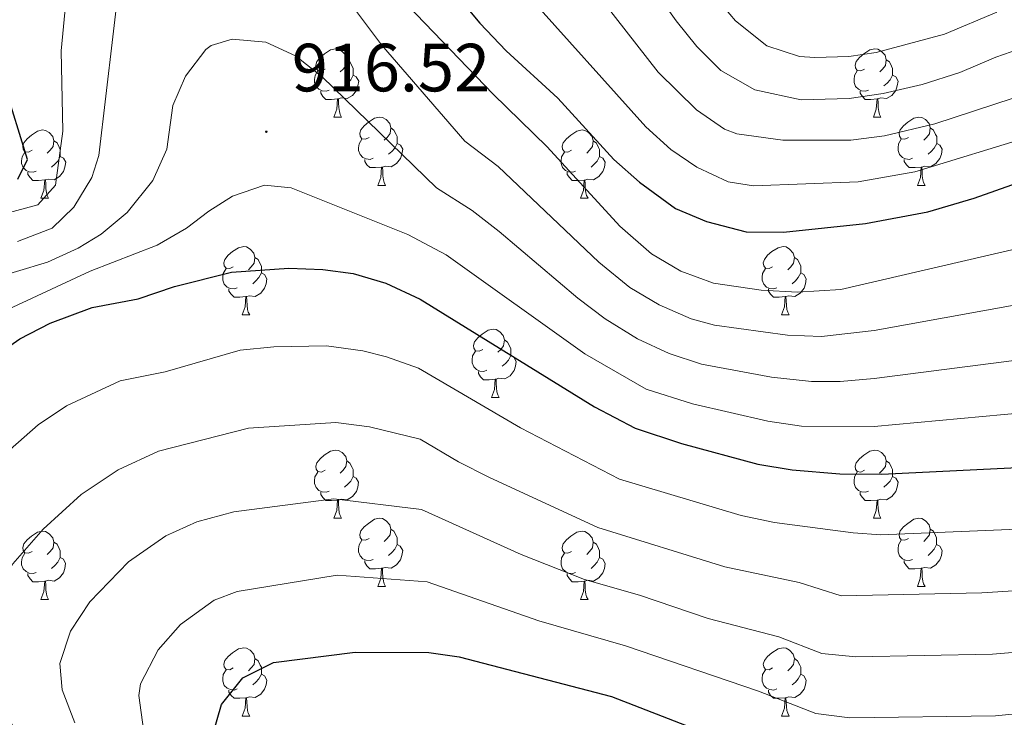
# Model space of a CAD drawing. Units: metres. Extents: x 650601 to 655121, y 4743566 to 4746635.
# Drawn here: x 653137 to 653281, y 4744599 to 4744702 of the extents above; entities that cross this region are included whole.
import ezdxf
from ezdxf.enums import TextEntityAlignment as Align

# ---------------------------------------------------------------- set-up
doc = ezdxf.new("R2010")
doc.units = ezdxf.units.M
doc.header["$MEASUREMENT"] = 0
for name, color, linetype, lineweight in [('Carátula', 7, 'Continuous', 5), ('Level 36', 19, 'Continuous', 40), ('Level 4', 36, 'Continuous', 30), ('Level 41', 39, 'Continuous', 0), ('Level 5', 36, 'Continuous', 0), ('Level 7', 1, 'Continuous', 0)]:
    doc.layers.add(name, color=color, linetype=linetype, lineweight=lineweight)
doc.styles.add('Arial', font='ARIAL.TTF', dxfattribs={"height": 0.2})

# ---------------------------------------------------------------- blocks, each defined once
blk = doc.blocks.new('5PATER')
at = {"layer": 'Carátula', "linetype": 'Continuous', "lineweight": 5}
h = blk.add_hatch(color=250, dxfattribs=at)
edge = h.paths.add_edge_path()
edge.add_ellipse((0, 0), major_axis=(-1.33, -1.34), ratio=0.999422, start_angle=0, end_angle=360)

msp = doc.modelspace()

# ---------------------------------------------------------------- linework, layer by layer
at = {"layer": 'Level 36', "color": 92, "linetype": 'Continuous', "lineweight": 0}
for points in [[(653181.56, 4744694.72), (653181.03, 4744694.46), (653180.5, 4744694.51), (653180.24, 4744694.88), (653180.18, 4744695.3), (653180.34, 4744695.82), (653180.82, 4744696.42), (653181.46, 4744696.95), (653182.36, 4744697.54), (653183.1, 4744697.7), (653183.53, 4744697.64), (653184.06, 4744697.32), (653184.59, 4744696.74), (653184.75, 4744696.1), (653184.64, 4744695.25), (653184.21, 4744694.72), (653183.79, 4744694.3)], [(653260.89, 4744694.72), (653260.36, 4744694.45), (653259.83, 4744694.51), (653259.56, 4744694.88), (653259.51, 4744695.3), (653259.67, 4744695.82), (653260.15, 4744696.42), (653260.78, 4744696.95), (653261.68, 4744697.53), (653262.43, 4744697.69), (653262.85, 4744697.64), (653263.38, 4744697.32), (653263.91, 4744696.74), (653264.07, 4744696.1), (653263.96, 4744695.25), (653263.54, 4744694.72), (653263.12, 4744694.29)], [(653184.75, 4744696.1), (653185.22, 4744695.78), (653185.54, 4744695.14), (653185.7, 4744694.82), (653185.7, 4744694.24), (653185.7, 4744693.82), (653185.33, 4744693.13), (653184.91, 4744692.65), (653184.43, 4744692.23)], [(653264.07, 4744696.1), (653264.55, 4744695.78), (653264.86, 4744695.14), (653265.02, 4744694.82), (653265.02, 4744694.24), (653265.02, 4744693.82), (653264.65, 4744693.13), (653264.23, 4744692.65), (653263.75, 4744692.23)], [(653182.15, 4744691.64), (653181.72, 4744691.48), (653181.14, 4744691.54), (653180.66, 4744691.75), (653180.24, 4744692.18), (653180.02, 4744692.76), (653180.02, 4744693.18), (653180.08, 4744693.76), (653180.5, 4744694.46)], [(653261.47, 4744691.64), (653261.05, 4744691.48), (653260.46, 4744691.54), (653259.99, 4744691.75), (653259.56, 4744692.17), (653259.35, 4744692.76), (653259.35, 4744693.18), (653259.4, 4744693.76), (653259.83, 4744694.45)], [(653185.7, 4744693.82), (653186.15, 4744693.57), (653186.5, 4744692.96), (653186.39, 4744692.23), (653186.18, 4744691.59), (653185.59, 4744690.85), (653184.8, 4744690.37), (653183.95, 4744690.48), (653183.52, 4744690.34)], [(653265.02, 4744693.82), (653265.48, 4744693.57), (653265.82, 4744692.95), (653265.71, 4744692.23), (653265.5, 4744691.59), (653264.92, 4744690.85), (653264.12, 4744690.37), (653263.27, 4744690.47), (653262.84, 4744690.34)], [(653183.41, 4744690.34), (653182.52, 4744690.26), (653181.67, 4744690.26), (653181.25, 4744690.69), (653180.93, 4744691.16), (653180.93, 4744691.48)], [(653262.73, 4744690.34), (653261.84, 4744690.26), (653261, 4744690.26), (653260.57, 4744690.69), (653260.25, 4744691.16), (653260.25, 4744691.48)], [(653182.86, 4744687.66), (653183.3, 4744688.82), (653183.41, 4744690.34), (653183.52, 4744690.34), (653183.55, 4744689.76), (653183.59, 4744689.08), (653183.66, 4744688.46), (653183.77, 4744688.06), (653183.99, 4744687.66)], [(653262.19, 4744687.66), (653262.62, 4744688.82), (653262.73, 4744690.34), (653262.84, 4744690.34), (653262.88, 4744689.76), (653262.91, 4744689.07), (653262.98, 4744688.46), (653263.1, 4744688.06), (653263.31, 4744687.66)], [(653182.86, 4744687.66), (653183.99, 4744687.66)], [(653188.03, 4744684.68), (653187.51, 4744684.42), (653186.97, 4744684.48), (653186.71, 4744684.84), (653186.65, 4744685.27), (653186.81, 4744685.79), (653187.29, 4744686.38), (653187.93, 4744686.92), (653188.83, 4744687.5), (653189.57, 4744687.66), (653190, 4744687.6), (653190.53, 4744687.29), (653191.06, 4744686.7), (653191.22, 4744686.06), (653191.11, 4744685.22), (653190.69, 4744684.68), (653190.27, 4744684.26)], [(653262.19, 4744687.66), (653263.31, 4744687.66)], [(653267.36, 4744684.68), (653266.83, 4744684.42), (653266.3, 4744684.47), (653266.04, 4744684.84), (653265.98, 4744685.27), (653266.14, 4744685.79), (653266.62, 4744686.38), (653267.26, 4744686.91), (653268.16, 4744687.5), (653268.9, 4744687.66), (653269.33, 4744687.6), (653269.86, 4744687.29), (653270.39, 4744686.7), (653270.55, 4744686.06), (653270.44, 4744685.21), (653270.01, 4744684.68), (653269.59, 4744684.26)], [(653138.48, 4744682.78), (653137.95, 4744682.52), (653137.42, 4744682.57), (653137.16, 4744682.94), (653137.1, 4744683.37), (653137.26, 4744683.89), (653137.74, 4744684.48), (653138.38, 4744685.01), (653139.28, 4744685.6), (653140.02, 4744685.76), (653140.45, 4744685.7), (653140.98, 4744685.39), (653141.51, 4744684.8), (653141.67, 4744684.16), (653141.56, 4744683.31), (653141.13, 4744682.78), (653140.71, 4744682.36)], [(653191.22, 4744686.06), (653191.69, 4744685.75), (653192.01, 4744685.11), (653192.17, 4744684.79), (653192.17, 4744684.21), (653192.17, 4744683.78), (653191.8, 4744683.1), (653191.38, 4744682.62), (653190.9, 4744682.2)], [(653217.81, 4744682.78), (653217.28, 4744682.52), (653216.75, 4744682.57), (653216.48, 4744682.94), (653216.43, 4744683.36), (653216.59, 4744683.88), (653217.07, 4744684.48), (653217.7, 4744685.01), (653218.6, 4744685.6), (653219.35, 4744685.76), (653219.77, 4744685.7), (653220.3, 4744685.38), (653220.83, 4744684.8), (653220.99, 4744684.16), (653220.88, 4744683.31), (653220.46, 4744682.78), (653220.04, 4744682.36)], [(653270.55, 4744686.06), (653271.02, 4744685.75), (653271.34, 4744685.11), (653271.5, 4744684.79), (653271.5, 4744684.21), (653271.5, 4744683.78), (653271.13, 4744683.09), (653270.71, 4744682.61), (653270.23, 4744682.19)], [(653141.67, 4744684.16), (653142.14, 4744683.85), (653142.46, 4744683.21), (653142.62, 4744682.89), (653142.62, 4744682.31), (653142.62, 4744681.88), (653142.25, 4744681.19), (653141.83, 4744680.71), (653141.35, 4744680.29)], [(653188.62, 4744681.6), (653188.19, 4744681.44), (653187.61, 4744681.5), (653187.13, 4744681.72), (653186.71, 4744682.14), (653186.49, 4744682.72), (653186.49, 4744683.14), (653186.55, 4744683.73), (653186.97, 4744684.42)], [(653220.99, 4744684.16), (653221.47, 4744683.84), (653221.78, 4744683.2), (653221.94, 4744682.88), (653221.94, 4744682.3), (653221.94, 4744681.88), (653221.57, 4744681.19), (653221.15, 4744680.71), (653220.67, 4744680.29)], [(653267.95, 4744681.6), (653267.52, 4744681.44), (653266.94, 4744681.5), (653266.46, 4744681.71), (653266.04, 4744682.14), (653265.82, 4744682.72), (653265.82, 4744683.14), (653265.88, 4744683.73), (653266.3, 4744684.42)], [(653139.07, 4744679.7), (653138.64, 4744679.54), (653138.06, 4744679.6), (653137.58, 4744679.81), (653137.16, 4744680.24), (653136.94, 4744680.82), (653136.94, 4744681.24), (653137, 4744681.83), (653137.42, 4744682.52)], [(653192.17, 4744683.78), (653192.63, 4744683.54), (653192.97, 4744682.92), (653192.86, 4744682.2), (653192.65, 4744681.56), (653192.07, 4744680.82), (653191.27, 4744680.34), (653190.42, 4744680.44), (653189.99, 4744680.31)], [(653218.39, 4744679.7), (653217.97, 4744679.54), (653217.38, 4744679.6), (653216.91, 4744679.81), (653216.48, 4744680.24), (653216.27, 4744680.82), (653216.27, 4744681.24), (653216.32, 4744681.82), (653216.75, 4744682.52)], [(653271.5, 4744683.78), (653271.95, 4744683.53), (653272.3, 4744682.92), (653272.19, 4744682.19), (653271.98, 4744681.55), (653271.39, 4744680.81), (653270.6, 4744680.33), (653269.75, 4744680.44), (653269.32, 4744680.31)], [(653142.62, 4744681.88), (653143.07, 4744681.63), (653143.42, 4744681.02), (653143.31, 4744680.29), (653143.1, 4744679.65), (653142.51, 4744678.91), (653141.72, 4744678.43), (653140.87, 4744678.54), (653140.44, 4744678.41)], [(653189.88, 4744680.31), (653188.99, 4744680.22), (653188.15, 4744680.22), (653187.72, 4744680.66), (653187.4, 4744681.13), (653187.4, 4744681.44)], [(653221.94, 4744681.88), (653222.4, 4744681.63), (653222.74, 4744681.02), (653222.63, 4744680.29), (653222.42, 4744679.65), (653221.84, 4744678.91), (653221.04, 4744678.43), (653220.19, 4744678.54), (653219.76, 4744678.4)], [(653269.21, 4744680.31), (653268.32, 4744680.22), (653267.47, 4744680.22), (653267.05, 4744680.65), (653266.73, 4744681.13), (653266.73, 4744681.44)], [(653140.33, 4744678.41), (653139.44, 4744678.32), (653138.59, 4744678.32), (653138.17, 4744678.75), (653137.85, 4744679.23), (653137.85, 4744679.54)], [(653189.33, 4744677.62), (653189.77, 4744678.78), (653189.88, 4744680.31), (653189.99, 4744680.31), (653190.03, 4744679.72), (653190.06, 4744679.04), (653190.13, 4744678.42), (653190.25, 4744678.02), (653190.46, 4744677.62)], [(653219.65, 4744678.4), (653218.76, 4744678.32), (653217.92, 4744678.32), (653217.49, 4744678.75), (653217.17, 4744679.22), (653217.17, 4744679.54)], [(653268.66, 4744677.62), (653269.1, 4744678.78), (653269.21, 4744680.31), (653269.32, 4744680.31), (653269.35, 4744679.72), (653269.39, 4744679.04), (653269.46, 4744678.42), (653269.57, 4744678.02), (653269.79, 4744677.62)], [(653139.78, 4744675.72), (653140.22, 4744676.88), (653140.33, 4744678.41), (653140.44, 4744678.41), (653140.47, 4744677.82), (653140.51, 4744677.14), (653140.58, 4744676.52), (653140.69, 4744676.12), (653140.91, 4744675.72)], [(653219.11, 4744675.72), (653219.54, 4744676.88), (653219.65, 4744678.4), (653219.76, 4744678.4), (653219.8, 4744677.82), (653219.83, 4744677.14), (653219.9, 4744676.52), (653220.02, 4744676.12), (653220.23, 4744675.72)], [(653189.33, 4744677.62), (653190.46, 4744677.62)], [(653268.66, 4744677.62), (653269.79, 4744677.62)], [(653139.78, 4744675.72), (653140.91, 4744675.72)], [(653219.11, 4744675.72), (653220.23, 4744675.72)], [(653168.06, 4744665.64), (653167.53, 4744665.37), (653167, 4744665.43), (653166.73, 4744665.8), (653166.68, 4744666.22), (653166.84, 4744666.74), (653167.32, 4744667.34), (653167.95, 4744667.87), (653168.85, 4744668.45), (653169.6, 4744668.61), (653170.02, 4744668.56), (653170.55, 4744668.24), (653171.08, 4744667.66), (653171.24, 4744667.02), (653171.13, 4744666.17), (653170.71, 4744665.64), (653170.29, 4744665.21)], [(653247.38, 4744665.64), (653246.85, 4744665.37), (653246.32, 4744665.43), (653246.06, 4744665.8), (653246, 4744666.22), (653246.16, 4744666.74), (653246.64, 4744667.34), (653247.28, 4744667.87), (653248.18, 4744668.45), (653248.92, 4744668.61), (653249.35, 4744668.56), (653249.88, 4744668.24), (653250.41, 4744667.66), (653250.57, 4744667.02), (653250.46, 4744666.17), (653250.03, 4744665.64), (653249.61, 4744665.21)], [(653171.24, 4744667.02), (653171.72, 4744666.7), (653172.03, 4744666.06), (653172.19, 4744665.74), (653172.19, 4744665.16), (653172.19, 4744664.74), (653171.82, 4744664.05), (653171.4, 4744663.57), (653170.92, 4744663.15)], [(653250.57, 4744667.02), (653251.04, 4744666.7), (653251.36, 4744666.06), (653251.52, 4744665.74), (653251.52, 4744665.16), (653251.52, 4744664.74), (653251.15, 4744664.05), (653250.73, 4744663.57), (653250.25, 4744663.15)], [(653168.64, 4744662.56), (653168.22, 4744662.4), (653167.63, 4744662.46), (653167.16, 4744662.67), (653166.73, 4744663.09), (653166.52, 4744663.68), (653166.52, 4744664.1), (653166.57, 4744664.68), (653167, 4744665.37)], [(653247.97, 4744662.56), (653247.54, 4744662.4), (653246.96, 4744662.46), (653246.48, 4744662.67), (653246.06, 4744663.09), (653245.84, 4744663.68), (653245.84, 4744664.1), (653245.9, 4744664.68), (653246.32, 4744665.37)], [(653172.19, 4744664.74), (653172.65, 4744664.49), (653172.99, 4744663.87), (653172.88, 4744663.15), (653172.67, 4744662.51), (653172.09, 4744661.77), (653171.29, 4744661.29), (653170.44, 4744661.39), (653170.01, 4744661.26)], [(653251.52, 4744664.74), (653251.97, 4744664.49), (653252.32, 4744663.87), (653252.21, 4744663.15), (653252, 4744662.51), (653251.41, 4744661.77), (653250.62, 4744661.29), (653249.77, 4744661.39), (653249.34, 4744661.26)], [(653169.9, 4744661.26), (653169.01, 4744661.18), (653168.17, 4744661.18), (653167.74, 4744661.61), (653167.42, 4744662.08), (653167.42, 4744662.4)], [(653249.23, 4744661.26), (653248.34, 4744661.18), (653247.49, 4744661.18), (653247.07, 4744661.61), (653246.75, 4744662.08), (653246.75, 4744662.4)], [(653169.36, 4744658.58), (653169.79, 4744659.74), (653169.9, 4744661.26), (653170.01, 4744661.26), (653170.05, 4744660.68), (653170.08, 4744659.99), (653170.15, 4744659.38), (653170.27, 4744658.98), (653170.48, 4744658.58)], [(653248.68, 4744658.58), (653249.12, 4744659.74), (653249.23, 4744661.26), (653249.34, 4744661.26), (653249.37, 4744660.68), (653249.41, 4744659.99), (653249.48, 4744659.38), (653249.59, 4744658.98), (653249.81, 4744658.58)], [(653169.36, 4744658.58), (653170.48, 4744658.58)], [(653248.68, 4744658.58), (653249.81, 4744658.58)], [(653204.75, 4744653.5), (653204.22, 4744653.23), (653203.69, 4744653.29), (653203.42, 4744653.66), (653203.37, 4744654.08), (653203.53, 4744654.6), (653204.01, 4744655.2), (653204.64, 4744655.73), (653205.54, 4744656.31), (653206.29, 4744656.47), (653206.71, 4744656.42), (653207.24, 4744656.1), (653207.77, 4744655.52), (653207.93, 4744654.88), (653207.82, 4744654.03), (653207.4, 4744653.5), (653206.98, 4744653.07)], [(653207.93, 4744654.88), (653208.41, 4744654.56), (653208.72, 4744653.92), (653208.88, 4744653.6), (653208.88, 4744653.02), (653208.88, 4744652.6), (653208.51, 4744651.91), (653208.09, 4744651.43), (653207.61, 4744651.01)], [(653205.33, 4744650.42), (653204.91, 4744650.26), (653204.32, 4744650.32), (653203.85, 4744650.53), (653203.42, 4744650.95), (653203.21, 4744651.54), (653203.21, 4744651.96), (653203.26, 4744652.54), (653203.69, 4744653.23)], [(653208.88, 4744652.6), (653209.34, 4744652.35), (653209.68, 4744651.73), (653209.57, 4744651.01), (653209.36, 4744650.37), (653208.78, 4744649.63), (653207.98, 4744649.15), (653207.13, 4744649.25), (653206.7, 4744649.12)], [(653206.59, 4744649.12), (653205.7, 4744649.04), (653204.86, 4744649.04), (653204.43, 4744649.47), (653204.11, 4744649.94), (653204.11, 4744650.26)], [(653206.05, 4744646.44), (653206.48, 4744647.6), (653206.59, 4744649.12), (653206.7, 4744649.12), (653206.74, 4744648.54), (653206.77, 4744647.85), (653206.84, 4744647.24), (653206.96, 4744646.84), (653207.17, 4744646.44)], [(653206.05, 4744646.44), (653207.17, 4744646.44)], [(653181.56, 4744635.73), (653181.03, 4744635.46), (653180.5, 4744635.52), (653180.23, 4744635.89), (653180.18, 4744636.31), (653180.34, 4744636.83), (653180.82, 4744637.43), (653181.45, 4744637.96), (653182.35, 4744638.54), (653183.1, 4744638.7), (653183.53, 4744638.65), (653184.05, 4744638.33), (653184.59, 4744637.75), (653184.75, 4744637.11), (653184.63, 4744636.26), (653184.21, 4744635.73), (653183.79, 4744635.3)], [(653260.89, 4744635.73), (653260.35, 4744635.46), (653259.83, 4744635.52), (653259.56, 4744635.89), (653259.51, 4744636.31), (653259.67, 4744636.83), (653260.15, 4744637.43), (653260.78, 4744637.96), (653261.68, 4744638.54), (653262.43, 4744638.7), (653262.85, 4744638.65), (653263.38, 4744638.33), (653263.91, 4744637.75), (653264.07, 4744637.11), (653263.96, 4744636.26), (653263.53, 4744635.73), (653263.11, 4744635.3)], [(653184.75, 4744637.11), (653185.22, 4744636.79), (653185.53, 4744636.15), (653185.69, 4744635.83), (653185.69, 4744635.25), (653185.69, 4744634.83), (653185.33, 4744634.14), (653184.91, 4744633.66), (653184.43, 4744633.24)], [(653264.07, 4744637.11), (653264.55, 4744636.79), (653264.86, 4744636.15), (653265.02, 4744635.83), (653265.02, 4744635.25), (653265.02, 4744634.83), (653264.65, 4744634.14), (653264.23, 4744633.66), (653263.75, 4744633.24)], [(653182.15, 4744632.65), (653181.72, 4744632.49), (653181.13, 4744632.55), (653180.66, 4744632.76), (653180.23, 4744633.18), (653180.02, 4744633.77), (653180.02, 4744634.19), (653180.07, 4744634.77), (653180.5, 4744635.46)], [(653185.69, 4744634.83), (653186.15, 4744634.58), (653186.49, 4744633.96), (653186.38, 4744633.24), (653186.17, 4744632.6), (653185.59, 4744631.86), (653184.79, 4744631.38), (653183.94, 4744631.48), (653183.51, 4744631.35)], [(653261.47, 4744632.65), (653261.05, 4744632.49), (653260.46, 4744632.55), (653259.99, 4744632.76), (653259.56, 4744633.18), (653259.35, 4744633.77), (653259.35, 4744634.19), (653259.4, 4744634.77), (653259.83, 4744635.46)], [(653265.02, 4744634.83), (653265.47, 4744634.58), (653265.82, 4744633.96), (653265.71, 4744633.24), (653265.5, 4744632.6), (653264.91, 4744631.86), (653264.12, 4744631.38), (653263.27, 4744631.48), (653262.84, 4744631.35)], [(653183.4, 4744631.35), (653182.51, 4744631.27), (653181.67, 4744631.27), (653181.25, 4744631.7), (653180.93, 4744632.17), (653180.93, 4744632.49)], [(653262.73, 4744631.35), (653261.84, 4744631.27), (653260.99, 4744631.27), (653260.57, 4744631.7), (653260.25, 4744632.17), (653260.25, 4744632.49)], [(653182.86, 4744628.67), (653183.29, 4744629.83), (653183.4, 4744631.35), (653183.51, 4744631.35), (653183.55, 4744630.77), (653183.58, 4744630.08), (653183.65, 4744629.47), (653183.77, 4744629.07), (653183.98, 4744628.67)], [(653262.19, 4744628.67), (653262.62, 4744629.83), (653262.73, 4744631.35), (653262.84, 4744631.35), (653262.87, 4744630.77), (653262.91, 4744630.08), (653262.98, 4744629.47), (653263.09, 4744629.07), (653263.31, 4744628.67)], [(653182.86, 4744628.67), (653183.98, 4744628.67)], [(653188.03, 4744625.69), (653187.5, 4744625.43), (653186.97, 4744625.48), (653186.71, 4744625.85), (653186.65, 4744626.28), (653186.81, 4744626.8), (653187.29, 4744627.39), (653187.93, 4744627.92), (653188.83, 4744628.51), (653189.57, 4744628.67), (653190, 4744628.61), (653190.53, 4744628.3), (653191.06, 4744627.71), (653191.22, 4744627.07), (653191.11, 4744626.22), (653190.68, 4744625.69), (653190.26, 4744625.27)], [(653262.19, 4744628.67), (653263.31, 4744628.67)], [(653267.36, 4744625.69), (653266.83, 4744625.43), (653266.3, 4744625.48), (653266.03, 4744625.85), (653265.98, 4744626.28), (653266.14, 4744626.8), (653266.62, 4744627.39), (653267.25, 4744627.92), (653268.15, 4744628.51), (653268.9, 4744628.67), (653269.33, 4744628.61), (653269.85, 4744628.3), (653270.39, 4744627.71), (653270.55, 4744627.07), (653270.43, 4744626.22), (653270.01, 4744625.69), (653269.59, 4744625.27)], [(653138.48, 4744623.79), (653137.95, 4744623.52), (653137.42, 4744623.58), (653137.15, 4744623.95), (653137.1, 4744624.38), (653137.26, 4744624.9), (653137.74, 4744625.49), (653138.37, 4744626.02), (653139.27, 4744626.6), (653140.02, 4744626.76), (653140.45, 4744626.71), (653140.97, 4744626.4), (653141.51, 4744625.81), (653141.67, 4744625.17), (653141.55, 4744624.32), (653141.13, 4744623.79), (653140.71, 4744623.36)], [(653191.22, 4744627.07), (653191.69, 4744626.76), (653192.01, 4744626.12), (653192.17, 4744625.8), (653192.17, 4744625.22), (653192.17, 4744624.79), (653191.8, 4744624.1), (653191.38, 4744623.62), (653190.9, 4744623.2)], [(653217.81, 4744623.79), (653217.28, 4744623.52), (653216.75, 4744623.58), (653216.48, 4744623.95), (653216.43, 4744624.37), (653216.59, 4744624.89), (653217.07, 4744625.49), (653217.7, 4744626.02), (653218.6, 4744626.6), (653219.35, 4744626.76), (653219.77, 4744626.71), (653220.3, 4744626.39), (653220.83, 4744625.81), (653220.99, 4744625.17), (653220.88, 4744624.32), (653220.46, 4744623.79), (653220.04, 4744623.36)], [(653270.55, 4744627.07), (653271.02, 4744626.76), (653271.33, 4744626.12), (653271.49, 4744625.8), (653271.49, 4744625.22), (653271.49, 4744624.79), (653271.13, 4744624.1), (653270.71, 4744623.62), (653270.23, 4744623.2)], [(653141.67, 4744625.17), (653142.14, 4744624.86), (653142.45, 4744624.22), (653142.61, 4744623.9), (653142.61, 4744623.32), (653142.61, 4744622.89), (653142.25, 4744622.2), (653141.83, 4744621.72), (653141.35, 4744621.3)], [(653188.62, 4744622.61), (653188.19, 4744622.45), (653187.61, 4744622.51), (653187.13, 4744622.72), (653186.71, 4744623.15), (653186.49, 4744623.73), (653186.49, 4744624.15), (653186.55, 4744624.74), (653186.97, 4744625.43)], [(653192.17, 4744624.79), (653192.62, 4744624.54), (653192.97, 4744623.93), (653192.86, 4744623.2), (653192.65, 4744622.56), (653192.06, 4744621.82), (653191.27, 4744621.34), (653190.42, 4744621.45), (653189.99, 4744621.32)], [(653220.99, 4744625.17), (653221.47, 4744624.85), (653221.78, 4744624.21), (653221.94, 4744623.89), (653221.94, 4744623.31), (653221.94, 4744622.89), (653221.57, 4744622.2), (653221.15, 4744621.72), (653220.67, 4744621.3)], [(653267.95, 4744622.61), (653267.52, 4744622.45), (653266.93, 4744622.51), (653266.46, 4744622.72), (653266.03, 4744623.15), (653265.82, 4744623.73), (653265.82, 4744624.15), (653265.87, 4744624.74), (653266.3, 4744625.43)], [(653271.49, 4744624.79), (653271.95, 4744624.54), (653272.29, 4744623.93), (653272.19, 4744623.2), (653271.97, 4744622.56), (653271.39, 4744621.82), (653270.59, 4744621.34), (653269.75, 4744621.45), (653269.31, 4744621.32)], [(653139.07, 4744620.71), (653138.64, 4744620.55), (653138.05, 4744620.61), (653137.58, 4744620.82), (653137.15, 4744621.24), (653136.94, 4744621.83), (653136.94, 4744622.25), (653136.99, 4744622.84), (653137.42, 4744623.52)], [(653218.39, 4744620.71), (653217.97, 4744620.55), (653217.38, 4744620.61), (653216.91, 4744620.82), (653216.48, 4744621.24), (653216.27, 4744621.83), (653216.27, 4744622.25), (653216.32, 4744622.83), (653216.75, 4744623.52)], [(653142.61, 4744622.89), (653143.07, 4744622.64), (653143.41, 4744622.02), (653143.31, 4744621.3), (653143.09, 4744620.66), (653142.51, 4744619.92), (653141.71, 4744619.44), (653140.87, 4744619.54), (653140.43, 4744619.42)], [(653189.88, 4744621.32), (653188.99, 4744621.23), (653188.14, 4744621.23), (653187.72, 4744621.66), (653187.4, 4744622.14), (653187.4, 4744622.45)], [(653221.94, 4744622.89), (653222.4, 4744622.64), (653222.74, 4744622.02), (653222.63, 4744621.3), (653222.42, 4744620.66), (653221.84, 4744619.92), (653221.04, 4744619.44), (653220.19, 4744619.54), (653219.76, 4744619.41)], [(653269.21, 4744621.32), (653268.31, 4744621.23), (653267.47, 4744621.23), (653267.05, 4744621.66), (653266.73, 4744622.14), (653266.73, 4744622.45)], [(653140.33, 4744619.42), (653139.43, 4744619.33), (653138.59, 4744619.33), (653138.17, 4744619.76), (653137.85, 4744620.24), (653137.85, 4744620.55)], [(653189.33, 4744618.63), (653189.77, 4744619.79), (653189.88, 4744621.32), (653189.99, 4744621.32), (653190.02, 4744620.73), (653190.06, 4744620.05), (653190.13, 4744619.43), (653190.24, 4744619.03), (653190.46, 4744618.63)], [(653219.65, 4744619.41), (653218.76, 4744619.33), (653217.92, 4744619.33), (653217.49, 4744619.76), (653217.17, 4744620.23), (653217.17, 4744620.55)], [(653268.66, 4744618.63), (653269.09, 4744619.79), (653269.21, 4744621.32), (653269.31, 4744621.32), (653269.35, 4744620.73), (653269.39, 4744620.05), (653269.45, 4744619.43), (653269.57, 4744619.03), (653269.79, 4744618.63)], [(653139.78, 4744616.73), (653140.21, 4744617.89), (653140.33, 4744619.42), (653140.43, 4744619.42), (653140.47, 4744618.83), (653140.51, 4744618.14), (653140.57, 4744617.53), (653140.69, 4744617.13), (653140.91, 4744616.73)], [(653219.11, 4744616.73), (653219.54, 4744617.89), (653219.65, 4744619.41), (653219.76, 4744619.41), (653219.8, 4744618.83), (653219.83, 4744618.14), (653219.9, 4744617.53), (653220.02, 4744617.13), (653220.23, 4744616.73)], [(653189.33, 4744618.63), (653190.46, 4744618.63)], [(653268.66, 4744618.63), (653269.79, 4744618.63)], [(653139.78, 4744616.73), (653140.91, 4744616.73)], [(653219.11, 4744616.73), (653220.23, 4744616.73)], [(653168.06, 4744606.65), (653167.53, 4744606.38), (653167, 4744606.44), (653166.73, 4744606.81), (653166.68, 4744607.23), (653166.84, 4744607.75), (653167.32, 4744608.35), (653167.95, 4744608.88), (653168.85, 4744609.46), (653169.6, 4744609.62), (653170.02, 4744609.57), (653170.55, 4744609.25), (653171.08, 4744608.67), (653171.24, 4744608.03), (653171.13, 4744607.18), (653170.71, 4744606.65), (653170.29, 4744606.22)], [(653247.38, 4744606.65), (653246.85, 4744606.38), (653246.32, 4744606.44), (653246.06, 4744606.81), (653246, 4744607.23), (653246.16, 4744607.75), (653246.64, 4744608.35), (653247.28, 4744608.88), (653248.18, 4744609.46), (653248.92, 4744609.62), (653249.35, 4744609.57), (653249.88, 4744609.25), (653250.41, 4744608.67), (653250.57, 4744608.03), (653250.46, 4744607.18), (653250.03, 4744606.65), (653249.61, 4744606.22)], [(653171.24, 4744608.03), (653171.72, 4744607.71), (653172.03, 4744607.07), (653172.19, 4744606.75), (653172.19, 4744606.17), (653172.19, 4744605.75), (653171.82, 4744605.06), (653171.4, 4744604.58), (653170.92, 4744604.16)], [(653250.57, 4744608.03), (653251.04, 4744607.71), (653251.36, 4744607.07), (653251.52, 4744606.75), (653251.52, 4744606.17), (653251.52, 4744605.75), (653251.15, 4744605.06), (653250.73, 4744604.58), (653250.25, 4744604.16)], [(653168.64, 4744603.57), (653168.22, 4744603.41), (653167.63, 4744603.47), (653167.16, 4744603.68), (653166.73, 4744604.1), (653166.52, 4744604.69), (653166.52, 4744605.11), (653166.57, 4744605.69), (653167, 4744606.38)], [(653172.19, 4744605.75), (653172.65, 4744605.5), (653172.99, 4744604.88), (653172.88, 4744604.16), (653172.67, 4744603.52), (653172.09, 4744602.78), (653171.29, 4744602.3), (653170.44, 4744602.4), (653170.01, 4744602.27)], [(653247.97, 4744603.57), (653247.54, 4744603.41), (653246.96, 4744603.47), (653246.48, 4744603.68), (653246.06, 4744604.1), (653245.84, 4744604.69), (653245.84, 4744605.11), (653245.9, 4744605.69), (653246.32, 4744606.38)], [(653251.52, 4744605.75), (653251.97, 4744605.5), (653252.32, 4744604.88), (653252.21, 4744604.16), (653252, 4744603.52), (653251.41, 4744602.78), (653250.62, 4744602.3), (653249.77, 4744602.4), (653249.34, 4744602.27)], [(653169.9, 4744602.27), (653169.01, 4744602.19), (653168.17, 4744602.19), (653167.74, 4744602.62), (653167.42, 4744603.09), (653167.42, 4744603.41)], [(653249.23, 4744602.27), (653248.34, 4744602.19), (653247.49, 4744602.19), (653247.07, 4744602.62), (653246.75, 4744603.09), (653246.75, 4744603.41)], [(653169.36, 4744599.59), (653169.79, 4744600.75), (653169.9, 4744602.27), (653170.01, 4744602.27), (653170.05, 4744601.69), (653170.08, 4744601), (653170.15, 4744600.39), (653170.27, 4744599.99), (653170.48, 4744599.59)], [(653248.68, 4744599.59), (653249.12, 4744600.75), (653249.23, 4744602.27), (653249.34, 4744602.27), (653249.37, 4744601.69), (653249.41, 4744601), (653249.48, 4744600.39), (653249.59, 4744599.99), (653249.81, 4744599.59)], [(653169.36, 4744599.59), (653170.48, 4744599.59)], [(653248.68, 4744599.59), (653249.81, 4744599.59)]]:
    msp.add_lwpolyline(points, dxfattribs=at)
at = {"layer": 'Level 4', "color": 36, "linetype": 'Continuous', "lineweight": 30}
for points in [[(653201.0853, 4744705.3854, 900), (653204.3241, 4744701.4659, 900), (653208.1927, 4744697.4063, 900), (653215.8003, 4744690.4371, 900), (653224.0273, 4744681.4082, 900), (653227.7762, 4744678.1085, 900), (653233.0746, 4744674.2388, 900), (653237.6735, 4744672.2887, 900), (653243.4924, 4744670.8085, 900), (653248.9715, 4744670.738, 900), (653261.0098, 4744672.0165, 900), (653270.1986, 4744673.7452, 900), (653277.0179, 4744675.7441, 900), (653283.3873, 4744678.013, 900), (653303.0648, 4744681.6303, 900), (653335.4211, 4744689.5555, 900), (653369.2068, 4744695.6008, 900), (653378.7054, 4744696.5897, 900), (653398.9822, 4744696.4577, 900), (653411.72, 4744695.6566, 900), (653421.6482, 4744694.4859, 900)], [(653136.36, 4744678.54, 900), (653137.79, 4744681.42, 900), (653134.44, 4744692.4, 900)], [(653131.85, 4744651.73, 925), (653136.68, 4744655.07, 925), (653141.14, 4744657.36, 925), (653147.29, 4744659.67, 925), (653154.07, 4744660.91, 925), (653159.41, 4744662.77, 925), (653167.82, 4744664.83, 925), (653176.24, 4744665.46, 925), (653181.22, 4744665.27, 925), (653185.69, 4744664.66, 925), (653190.49, 4744663.25, 925), (653195.56, 4744660.88, 925), (653221.2, 4744645.05, 925), (653227.14, 4744641.9, 925), (653233.99, 4744639.67, 925), (653245.21, 4744636.62, 925), (653250.23, 4744635.81, 925), (653257.26, 4744635.22, 925), (653263.43, 4744635.17, 925), (653285.4, 4744636.24, 925)], [(653164.9515, 4744596.5519, 950), (653166.3321, 4744601.2908, 950), (653169.4623, 4744605.1796, 950), (653173.992, 4744607.4687, 950), (653186.0004, 4744608.9972, 950), (653196.8187, 4744608.9361, 950), (653201.2879, 4744608.3058, 950)], [(653201.29, 4744608.31, 950), (653223.68, 4744602.45, 950), (653252.86, 4744591.14, 950)]]:
    msp.add_polyline3d(points, dxfattribs=at)
at = {"layer": 'Level 5', "color": 36, "linetype": 'Continuous', "lineweight": 0}
for points in [[(653134.4102, 4744673.4187, 905), (653139.3296, 4744674.7579, 905), (653141.8997, 4744677.6371, 905), (653143.011, 4744685.5953, 905), (653142.7632, 4744697.4228, 905), (653143.8751, 4744709.2002, 905), (653146.7569, 4744722.0072, 905), (653148.4175, 4744726.7161, 905), (653152.5885, 4744735.7837, 905), (653154.7392, 4744741.6323, 905), (653155.55, 4744746.5712, 905), (653155.201, 4744752.06, 905), (653154.4121, 4744757.6489, 905), (653152.8634, 4744763.2979, 905), (653147.567, 4744778.8451, 905), (653142.5497, 4744789.4634, 905), (653138.5234, 4744806.4002, 905), (653137.0945, 4744811.1893, 905), (653134.366, 4744817.0584, 905)], [(653136.3091, 4744669.3694, 910), (653141.4387, 4744671.3284, 910), (653144.6187, 4744674.4075, 910), (653147.2591, 4744678.7563, 910), (653148.2995, 4744682.0155, 910), (653151.3537, 4744708.2397, 910), (653152.5746, 4744713.9583, 910), (653154.1652, 4744718.6472, 910), (653156.7255, 4744723.006, 910), (653157.3756, 4744723.8158, 910), (653160.8654, 4744725.985, 910), (653165.6948, 4744726.9143, 910), (653169.294, 4744725.8942, 910), (653173.7129, 4744723.3343, 910), (653176.4918, 4744719.7448, 910), (653180.9395, 4744710.7562, 910), (653182.6687, 4744707.9366, 910), (653189.8658, 4744698.298, 910), (653202.1113, 4744684.1397, 910), (653207.0199, 4744680.4001, 910), (653221.835, 4744666.3316, 910), (653226.3936, 4744662.5919, 910), (653230.6825, 4744660.032, 910), (653235.4113, 4744658.002, 910)], [(653228.29, 4744708.73, 885), (653233.21, 4744701.8, 885), (653236.23, 4744698.02, 885), (653239.74, 4744694.49, 885), (653244.78, 4744691.67, 885), (653251.59, 4744690.17, 885), (653258.65, 4744690.41, 885), (653263.62, 4744691.11, 885), (653269.36, 4744692.47, 885), (653274.93, 4744694.23, 885), (653280.18, 4744696.46, 885), (653285.85, 4744698.42, 885), (653297.27, 4744701.79, 885), (653306.65, 4744705.07, 885), (653323.81, 4744710.44, 885), (653339.57, 4744714.7, 885), (653363.71, 4744719.69, 885), (653378.36, 4744721.88, 885), (653403.33, 4744724.01, 885), (653428.65, 4744724.27, 885), (653434.72, 4744723.68, 885)], [(653324.9851, 4744702.8237, 890), (653308.6868, 4744698.0463, 890), (653302.1075, 4744695.7774, 890), (653291.4487, 4744693.289, 890), (653271.2508, 4744686.6724, 890), (653263.8516, 4744684.9135, 890), (653258.8823, 4744684.2441, 890), (653248.8839, 4744684.2751, 890), (653242.1052, 4744685.2156, 890), (653240.3156, 4744685.8856, 890), (653236.1667, 4744688.7054, 890), (653230.5386, 4744694.2648, 890), (653214.8347, 4744714.4221, 890)], [(653206.12, 4744712.75, 895), (653211.04, 4744705.96, 895), (653228.74, 4744686.24, 895), (653232.41, 4744682.91, 895), (653236.21, 4744680.31, 895), (653240.85, 4744678.12, 895), (653244.54, 4744677.57, 895), (653259.95, 4744678.13, 895), (653268.3, 4744679.6, 895), (653285.59, 4744684.91, 895), (653305.01, 4744689.3, 895), (653326.16, 4744695.2, 895), (653338.47, 4744698.15, 895), (653367.37, 4744703.63, 895), (653372.32, 4744704.32, 895), (653383.91, 4744705.2, 895), (653404.75, 4744705.49, 895), (653416.93, 4744704.82, 895), (653426.95, 4744703.79, 895), (653436.01, 4744702.1, 895)], [(653237.7597, 4744706.7815, 880), (653241.9081, 4744701.7921, 880), (653246.5368, 4744698.1424, 880), (653251.3457, 4744696.5723, 880), (653253.5853, 4744696.4021, 880), (653258.5846, 4744696.5716, 880), (653262.604, 4744697.141, 880), (653272.6629, 4744699.8295, 880), (653280.3623, 4744703.088, 880)], [(653193.75, 4744704.08, 905), (653206.3, 4744691.01, 905), (653214.21, 4744683.27, 905), (653224.91, 4744671.64, 905), (653229.58, 4744667.54, 905), (653233.88, 4744665, 905), (653238.7, 4744663.24, 905), (653245.71, 4744662.2, 905), (653251.04, 4744661.92, 905), (653257.4, 4744662.31, 905), (653287.41, 4744669.26, 905), (653301.78, 4744673.1, 905), (653324, 4744678.49, 905), (653350.93, 4744683.57, 905), (653363.37, 4744685.3, 905), (653370.59, 4744685.97, 905), (653380.3, 4744686.31, 905), (653397.95, 4744686.26, 905), (653415.97, 4744684.48, 905), (653420.88, 4744683.54, 905), (653424.89, 4744682.24, 905), (653439.95, 4744676.27, 905)], [(653122.4498, 4744660.8525, 915), (653140.7179, 4744666.3196, 915), (653145.2675, 4744668.3587, 915), (653148.6274, 4744670.4379, 915), (653152.4473, 4744673.6469, 915), (653156.2076, 4744678.3555, 915), (653158.2681, 4744682.9243, 915), (653159.1691, 4744689.3529, 915), (653161.0096, 4744693.6618, 915), (653164.0298, 4744697.6007, 915), (653164.8098, 4744698.1805, 915), (653167.8895, 4744699.11, 915), (653172.8586, 4744698.6596, 915), (653177.2275, 4744696.6596, 915), (653181.1464, 4744693.5598, 915), (653197.9208, 4744677.2716, 915), (653203.1993, 4744673.9018, 915), (653207.1581, 4744670.8421, 915), (653218.7445, 4744661.013, 915), (653222.7334, 4744657.9932, 915), (653227.4821, 4744655.0634, 915), (653232.1509, 4744652.8734, 915), (653236.8999, 4744651.3432, 915), (653247.1879, 4744649.4226, 915), (653253.1069, 4744648.7622, 915), (653257.3262, 4744648.7618, 915), (653262.3055, 4744649.2112, 915)], [(653132.7377, 4744658.402, 920), (653147.0167, 4744664.9992, 920), (653156.8658, 4744668.8074, 920), (653161.1855, 4744671.3165, 920), (653164.4555, 4744673.8456, 920), (653167.9453, 4744676.0148, 920), (653172.6749, 4744677.664, 920), (653176.5742, 4744677.2637, 920), (653193.7202, 4744670.4035, 920), (653199.3788, 4744667.3936, 920), (653219.7829, 4744652.8546, 920), (653228.8005, 4744647.6648, 920), (653235.5991, 4744645.4746, 920), (653246.6669, 4744642.954, 920), (653251.6259, 4744642.2237, 920), (653262.2942, 4744642.1627, 920), (653284.6111, 4744644.22, 920)], [(653235.41, 4744658, 910), (653238.81, 4744657.06, 910), (653249.58, 4744655.6, 910), (653254.58, 4744655.37, 910), (653262.31, 4744656.28, 910), (653288.58, 4744661.01, 910), (653330.64, 4744670.6, 910), (653352.05, 4744674.35, 910), (653371.88, 4744676.65, 910), (653397.37, 4744676.88, 910), (653413.74, 4744675.03, 910), (653418.64, 4744674.01, 910), (653421.88, 4744672.95, 910), (653434.29, 4744667.91, 910)], [(653262.31, 4744649.21, 915), (653289.76, 4744652.76, 915), (653332.38, 4744661.69, 915), (653353.17, 4744665.13, 915), (653373.17, 4744667.33, 915), (653396.78, 4744667.5, 915), (653411.52, 4744665.59, 915), (653416.38, 4744664.46, 915), (653423.59, 4744661.94, 915), (653428.11, 4744659.82, 915), (653434.53, 4744655.92, 915)], [(653143.54, 4744645.18, 930), (653151.41, 4744648.87, 930), (653158.05, 4744650.22, 930), (653169.05, 4744653.36, 930), (653174.03, 4744653.86, 930), (653181.78, 4744654.04, 930), (653187.11, 4744653.28, 930), (653190.59, 4744652.4, 930), (653195.32, 4744650.76, 930), (653210.32, 4744641.96, 930), (653224.87, 4744634.42, 930), (653242.77, 4744629.07, 930), (653247.67, 4744628.06, 930), (653259.24, 4744626.51, 930), (653263.3, 4744626.22, 930), (653292.9, 4744627.48, 930)], [(653129.9666, 4744593.9959, 930), (653120.0204, 4744606.1443, 930), (653118.6115, 4744610.9834, 930), (653118.7219, 4744613.3329, 930), (653119.6926, 4744618.2218, 930), (653122.6131, 4744623.8403, 930), (653126.8437, 4744630.7484, 930), (653130.2438, 4744634.4173, 930), (653139.3738, 4744642.4247, 930), (653143.5436, 4744645.1838, 930)], [(653138.6551, 4744593.5151, 935), (653134.6369, 4744599.6442, 935), (653131.2482, 4744603.7437, 935), (653130.3592, 4744608.7227, 935), (653130.6194, 4744610.3224, 935), (653131.9901, 4744615.1012, 935), (653135.6307, 4744621.9794, 935), (653140.1009, 4744627.0579, 935), (653145.671, 4744632.1563, 935), (653151.1208, 4744635.795, 935), (653157.0503, 4744638.5138, 935), (653170.2888, 4744641.8918, 935), (653183.1269, 4744642.7604, 935), (653188.076, 4744642.09, 935), (653195.5445, 4744640.3196, 935), (653201.173, 4744636.9598, 935), (653205.6419, 4744634.7198, 935), (653221.658, 4744627.2898, 935), (653240.334, 4744621.5092, 935)], [(653240.33, 4744621.51, 935), (653251.29, 4744619.22, 935), (653257.47, 4744617.28, 935), (653278.16, 4744617.72, 935), (653293.68, 4744618.7, 935), (653316.41, 4744623.06, 935), (653340.61, 4744628.82, 935), (653345.53, 4744629.72, 935), (653356.38, 4744631.16, 935), (653371.05, 4744632.32, 935), (653387.71, 4744631.03, 935), (653392.6, 4744630.06, 935), (653401, 4744627.04, 935), (653405.91, 4744624.17, 935), (653409.42, 4744621.72, 935), (653415.47, 4744616.44, 935), (653418.58, 4744612.47, 935), (653420.24, 4744609.39, 935), (653425.03, 4744597.82, 935), (653432.09, 4744573.78, 935)], [(653144.75, 4744598.61, 940), (653142.9, 4744603.44, 940), (653142.53, 4744607.31, 940), (653144.11, 4744612.05, 940), (653146.95, 4744616.37, 940), (653152.63, 4744622.26, 940), (653158.13, 4744626.06, 940), (653162.68, 4744628.14, 940), (653168.15, 4744629.59, 940), (653182.85, 4744631.52, 940), (653195.75, 4744629.94, 940), (653210.41, 4744623.32, 940), (653219.72, 4744619.67, 940), (653227.81, 4744617.34, 940), (653237.89, 4744613.95, 940), (653248.3, 4744611.22, 940), (653254.62, 4744608.77, 940), (653259.61, 4744608.31, 940), (653279.72, 4744608.7, 940), (653294.47, 4744609.91, 940)], [(653165.23, 4744616.62, 945), (653168.65, 4744617.91, 945), (653183.36, 4744620.28, 945), (653196.57, 4744619.33, 945), (653213, 4744613.58, 945), (653225.74, 4744609.9, 945), (653245.32, 4744603.22, 945), (653253.74, 4744599.95, 945), (653258.72, 4744599.34, 945), (653280.15, 4744599.63, 945), (653295.25, 4744601.13, 945), (653309.6, 4744603.91, 945), (653326.27, 4744607.96, 945), (653345.35, 4744613.79, 945), (653350.25, 4744614.75, 945), (653357.34, 4744615.63, 945), (653362.34, 4744615.83, 945), (653369.36, 4744615.31, 945), (653379.81, 4744613.32, 945), (653385.66, 4744611.08, 945), (653390.01, 4744608.62, 945), (653394.43, 4744605.46, 945), (653398.77, 4744601.46, 945), (653402.67, 4744596.87, 945)], [(653154.8533, 4744597.5827, 945), (653154.1543, 4744602.5917, 945), (653154.4346, 4744604.3013, 945), (653157.0251, 4744609.3, 945), (653160.2852, 4744613.0689, 945), (653165.2251, 4744616.6176, 945)]]:
    msp.add_polyline3d(points, dxfattribs=at)

# ---------------------------------------------------------------- block references
at = {"layer": 'Level 7', "color": 19, "linetype": 'Continuous', "lineweight": 0, "xscale": 0.09999983015004542, "yscale": 0.09999983015004542}
msp.add_blockref('5PATER', (653172.92, 4744685.5, 916.52), dxfattribs=at)

# ---------------------------------------------------------------- texts
at = {"layer": 'Level 41', "color": 19, "linetype": 'Continuous', "lineweight": 0, "style": 'Arial'}
msp.add_text('916.52', height=6.99996, dxfattribs=at).set_placement((653176.67, 4744689.25, 916.52), align=Align.BOTTOM_LEFT)

doc.saveas('drawing.dxf')
